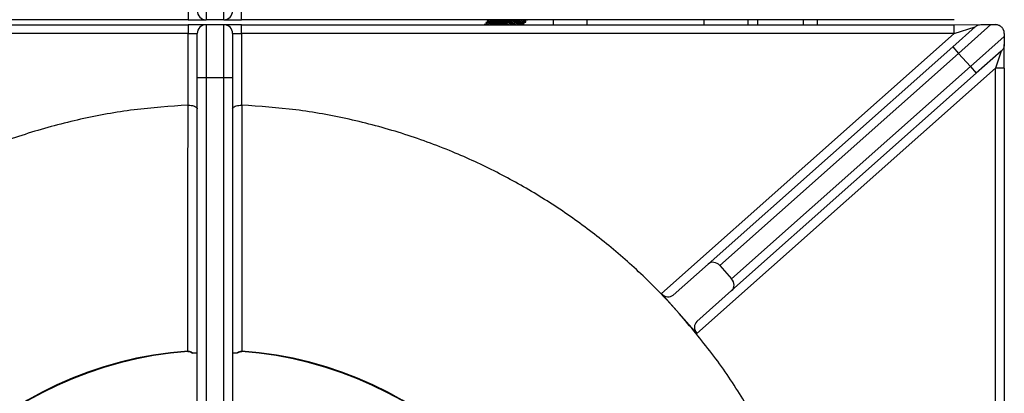
# Model space of a CAD drawing. Units: millimetres. Extents: x -3953 to -575, y -2860 to 1916.
# Drawn here: x -3382 to -3105, y -877 to -772 of the extents above; entities that cross this region are included whole.
import ezdxf

# ---------------------------------------------------------------- set-up
doc = ezdxf.new("R2010")
doc.units = ezdxf.units.MM
doc.layers.add('PDF_Geometry', color=7, linetype='Continuous')

# ---------------------------------------------------------------- blocks, each defined once
blk = doc.blocks.new('FG93-B4P-S')
at = {"layer": 'PDF_Geometry', "color": 3, "lineweight": 25}
for p, q in [((-3921.960736747887, -2069.4103932548), (-3921.960736747887, -2069.419381270778)), ((-3921.95774074256, -2069.419381270778), (-3921.95774074256, -2069.4103932548)), ((-3921.963732753213, -2069.417883268115), (-3921.963732753213, -2069.419381270778)), ((-3921.954744737234, -2069.419381270778), (-3921.954744737234, -2069.417883268115)), ((-3921.963732753213, -2069.419381270778), (-3922.084103664901, -2069.419381270778)), ((-3922.084103664901, -2069.420218405749), (-3921.963732753213, -2069.420218405749)), ((-3921.963732753213, -2069.419381270778), (-3921.960736747887, -2069.419381270778)), ((-3921.963732753213, -2069.420218405749), (-3921.963732753213, -2069.421716408411)), ((-3921.960736747887, -2069.420218405749), (-3921.963732753213, -2069.420218405749)), ((-3921.95774074256, -2069.419381270778), (-3921.960736747887, -2069.419381270778)), ((-3921.960736747887, -2069.420218405749), (-3921.960736747887, -2069.429206421727)), ((-3921.95774074256, -2069.420218405749), (-3921.960736747887, -2069.420218405749)), ((-3921.95774074256, -2069.419381270778), (-3921.954744737234, -2069.419381270778)), ((-3921.95774074256, -2069.429206421727), (-3921.95774074256, -2069.420218405749)), ((-3921.954744737234, -2069.420218405749), (-3921.95774074256, -2069.420218405749)), ((-3921.834373825545, -2069.419381270778), (-3921.954744737234, -2069.419381270778)), ((-3921.954744737234, -2069.421716408411), (-3921.954744737234, -2069.420218405749)), ((-3921.954744737234, -2069.420218405749), (-3921.834373825545, -2069.420218405749)), ((-3921.913736523566, -2069.420209711857), (-3921.913742849108, -2069.420218405749)), ((-3921.91337325937, -2069.420216201291), (-3921.913736186101, -2069.420209599406)), ((-3921.913728284348, -2069.420218405749), (-3921.913736186101, -2069.420209599406)), ((-3921.913491220736, -2069.419872916404), (-3921.913373113461, -2069.420216625907)), ((-3921.913472134554, -2069.419846332788), (-3921.913491217587, -2069.419872560711)), ((-3921.913108870358, -2069.419852822222), (-3921.913471797089, -2069.419846220338)), ((-3921.913371780181, -2069.420218405749), (-3921.913373113461, -2069.420216625907)), ((-3921.913226831724, -2069.419509537335), (-3921.913108724449, -2069.419853246838)), ((-3921.913207745542, -2069.41948295372), (-3921.913226828575, -2069.419509181643)), ((-3921.912844481346, -2069.419489443154), (-3921.913207408078, -2069.419482841269)), ((-3921.912881652109, -2069.419381270778), (-3921.912844335438, -2069.41948986777)), ((-3921.908861236929, -2069.419632679927), (-3921.909208689419, -2069.419381270778)), ((-3921.908629935197, -2069.419505998781), (-3921.908802492034, -2069.419381270778)), ((-3921.90737910588, -2069.420131817954), (-3921.907015730237, -2069.420138428005)), ((-3921.907348906019, -2069.420218405749), (-3921.907378656968, -2069.42013182612)), ((-3921.907114716868, -2069.419768438886), (-3921.906751341225, -2069.419775048937)), ((-3921.90699630659, -2069.420111731938), (-3921.907114267957, -2069.419768447051)), ((-3921.907015392772, -2069.420138315554), (-3921.90699630974, -2069.420112087631)), ((-3921.906850327856, -2069.419405059817), (-3921.906889462379, -2069.419381270778)), ((-3921.906850327856, -2069.419405059817), (-3921.906486952213, -2069.419411669867)), ((-3921.906731917578, -2069.41974835287), (-3921.906849878945, -2069.419405067983)), ((-3921.90675100376, -2069.419774936486), (-3921.906731920728, -2069.419748708562)), ((-3921.906486614748, -2069.419411557417), (-3921.906467531716, -2069.419385329494)), ((-3921.906467528566, -2069.419384973801), (-3921.906468801018, -2069.419381270778)), ((-3921.902083189074, -2069.419381270778), (-3921.902081372612, -2069.420218405749)), ((-3921.896373969029, -2069.420218405749), (-3921.896375785491, -2069.419381270778)), ((-3921.876608918325, -2069.420218405749), (-3921.876608918325, -2069.419381270778)), ((-3921.869178825116, -2069.420218405749), (-3921.869178825116, -2069.419381270778)), ((-3921.867620902347, -2069.419381270778), (-3921.867620902347, -2069.420218405749)), ((-3921.859801328448, -2069.420218405749), (-3921.859801328448, -2069.419381270778)), ((-3921.8575243644, -2069.419381270778), (-3921.8575243644, -2069.420218405749)), ((-3921.83462727496, -2069.423944398463), (-3921.830855133399, -2069.420596093034)), ((-3921.834373825545, -2069.421716408411), (-3921.834373825545, -2069.420218405749)), ((-3921.834373825545, -2069.420218405749), (-3921.829860696154, -2069.420218405749)), ((-3921.834373825545, -2069.421716408411), (-3921.830855133399, -2069.420596093034)), ((-3921.828173072901, -2069.420218405749), (-3921.833632837715, -2069.425064713841)), ((-3921.828173072901, -2069.420218405749), (-3921.827414510869, -2069.420218405749)), ((-3921.963732753213, -2069.421716408411), (-3922.084103664901, -2069.421716408411)), ((-3921.963732753213, -2069.43379775799), (-3921.963732753213, -2069.421716408411)), ((-3921.963732753213, -2069.421716408411), (-3921.962234750549, -2069.421716408411)), ((-3921.962234750549, -2069.429206421727), (-3921.962234750549, -2069.421716408411)), ((-3921.956242739897, -2069.421716408411), (-3921.956242739897, -2069.429206421727)), ((-3921.956242739897, -2069.421716408411), (-3921.954744737234, -2069.421716408411)), ((-3921.954744737234, -2069.421716408411), (-3921.954744737234, -2069.43379775799)), ((-3921.834373825545, -2069.421716408411), (-3921.954744737234, -2069.421716408411)), ((-3921.88379998055, -2069.465589062855), (-3921.834373825545, -2069.421716408411)), ((-3921.831643963224, -2069.427305344596), (-3921.825916508205, -2069.422221423849)), ((-3921.825916508205, -2069.421716408411), (-3921.825916508205, -2069.422221423849)), ((-3921.875939492886, -2069.460614794151), (-3921.83462727496, -2069.423944398463)), ((-3921.83462727496, -2069.423944398463), (-3921.833632837715, -2069.425064713841)), ((-3921.825916508205, -2069.427557147807), (-3921.825916508205, -2069.423551111606)), ((-3921.833632837715, -2069.425064713841), (-3921.873964191295, -2069.46086445466)), ((-3921.833632837715, -2069.425064713841), (-3921.831643963224, -2069.427305344596)), ((-3921.826420073624, -2069.424671426983), (-3921.830649525979, -2069.428425659973)), ((-3921.826420073624, -2069.424671426983), (-3921.827414510869, -2069.427557147807)), ((-3921.871975316805, -2069.463105085415), (-3921.831643963224, -2069.427305344596)), ((-3921.831643963224, -2069.427305344596), (-3921.830649525979, -2069.428425659973)), ((-3921.827414510869, -2069.427557147807), (-3921.877833357081, -2069.472310955118)), ((-3921.830649525979, -2069.428425659973), (-3921.871961743906, -2069.465096055661)), ((-3921.825916508205, -2069.427557147807), (-3921.827414510869, -2069.427557147807)), ((-3921.827414510869, -2069.534066608145), (-3921.827414510869, -2069.427557147807)), ((-3921.825916508205, -2069.427557147807), (-3921.825916508205, -2069.534066608145)), ((-3921.960736747887, -2069.429206421727), (-3921.962234750549, -2069.429206421727)), ((-3921.962234750549, -2069.499312946361), (-3921.962234750549, -2069.429206421727)), ((-3921.95774074256, -2069.429206421727), (-3921.960736747887, -2069.429206421727)), ((-3921.960736747887, -2069.429206421727), (-3921.960736747887, -2069.499312946361)), ((-3921.956242739897, -2069.429206421727), (-3921.95774074256, -2069.429206421727)), ((-3921.95774074256, -2069.499312946361), (-3921.95774074256, -2069.429206421727)), ((-3921.956242739897, -2069.429206421727), (-3921.956242739897, -2069.499312946361)), ((-3921.963778612801, -2069.433798751422), (-3921.963732753213, -2069.43379775799)), ((-3921.954744737234, -2069.43379775799), (-3921.954698877646, -2069.433798751422)), ((-3921.875939492886, -2069.460614794151), (-3921.88182467896, -2069.465838723363)), ((-3921.873964191295, -2069.46086445466), (-3921.871975316805, -2069.463105085415)), ((-3921.88379998055, -2069.465589062855), (-3921.880816668816, -2069.468950008986)), ((-3921.871961743906, -2069.465096055661), (-3921.87784692998, -2069.470319984872)), ((-3921.880816644072, -2069.468950036861), (-3921.877833357081, -2069.472310955118)), ((-3921.96380907832, -2069.475297928312), (-3921.963802755442, -2069.475385449774)), ((-3921.954668412126, -2069.475297928312), (-3921.954674734791, -2069.475385446834))]:
    blk.add_line(p, q, dxfattribs=at)
for points in [[(-3921.91114750941, -2069.419381270778), (-3921.910665158157, -2069.4197342044), (-3921.910045243762, -2069.420185581216), (-3921.910000036529, -2069.420218405749)], [(-3921.910386460421, -2069.419381270778), (-3921.90978085475, -2069.419822202147), (-3921.90923396899, -2069.420218405749)], [(-3921.909158713222, -2069.420232756919), (-3921.909761771718, -2069.419795974224), (-3921.9103314411, -2069.419381270778)], [(-3921.908044843672, -2069.420218405749), (-3921.908362607875, -2069.419991552502), (-3921.908861236929, -2069.419632679927)], [(-3921.906536446095, -2069.419381270778), (-3921.906489002871, -2069.41941100263), (-3921.906486614748, -2069.419411557417)], [(-3921.906467528566, -2069.419384973801), (-3921.906469919839, -2069.419384774706), (-3921.90647646159, -2069.419381270778)]]:
    blk.add_lwpolyline(points, dxfattribs=at)
for centre, radius, start, end in [((-3921.960736747887, -2069.417883268115), 0.00149800266311595, 180, 270), ((-3921.95774074256, -2069.417883268115), 0.00149800266311612, 270, 0), ((-3921.960736747887, -2069.421716408411), 0.00149800266311612, 90, 180), ((-3921.95774074256, -2069.421716408411), 0.00149800266311595, 0, 90), ((-3921.907103670539, -2069.41201095278), 0.01012944403945261, 230.9061823670616, 234.1210489007949), ((-3921.907009099828, -2069.411913256899), 0.01023222189009532, 230.8315462941509, 234.2590463869296), ((-3921.89647667002, -2069.398243405357), 0.02707029834740332, 231.7739812427422, 234.2697504467379), ((-3921.89653184352, -2069.398346270972), 0.02692264952068316, 231.7285472688321, 234.3317212477369), ((-3921.907757565216, -2069.413332002538), 0.00843572950909893, 230.6286104024792, 234.7198365819552), ((-3921.898025602195, -2069.400750475769), 0.02389057695935209, 231.6637636091788, 234.5754015807233), ((-3921.825785004394, -2069.302931425953), 0.1452848894672635, 233.2762234066342, 233.8319566793071), ((-3921.822264159693, -2069.298150547944), 0.1511898879114385, 233.3065655754916, 233.8408411894171), ((-3921.828654539318, -2069.307116158941), 0.1399697564284684, 233.3279347324327, 233.9056275459845), ((-3921.766948737124, -2069.222855736742), 0.2442024421665613, 233.5875486655934, 233.9197424048386), ((-3921.764735103279, -2069.219831606407), 0.2479177445962948, 233.6008604982057, 233.9281606257083), ((-3921.775276476428, -2069.234393139772), 0.2297301972338024, 233.6335184440993, 233.9871165944787), ((-3921.734284446874, -2069.178155347663), 0.299083751415282, 233.7601888896338, 234.0323505108855), ((-3921.752218899534, -2069.202802512333), 0.2683911074465385, 233.7991999603622, 234.1028836747833), ((-3921.766197047958, -2069.222053850599), 0.2441509375181004, 233.9222835535582, 234.2572332792767), ((-3921.755452856693, -2069.207346908271), 0.262158477288338, 233.979071131123, 234.2913554840429), ((-3921.75739295826, -2069.210026489565), 0.2588178472834547, 233.9874769433586, 234.3038719551409), ((-3921.808530980364, -2069.28091538606), 0.1709920367573609, 234.0744156598074, 234.5552867559245), ((-3921.836122320237, -2069.319403463986), 0.1236036880500675, 234.0829285342009, 234.6497551867587), ((-3921.888984292736, -2069.392962839352), 0.03281040305867401, 233.628087396693, 235.8999541079211), ((-3921.89371143084, -2069.400112406753), 0.0240423049312573, 233.2694236296507, 236.4024217729243), ((-3921.891154546052, -2069.396493822528), 0.02843882947423016, 233.5905315228808, 236.1481868418767), ((-3921.899566696386, -2069.408329562109), 0.01370476249670841, 233.7470086799646, 236.5809049034118), ((-3921.901165460664, -2069.411115280778), 0.01030475272157377, 233.3362090938882, 237.17767943755), ((-3921.901709074517, -2069.411917896959), 0.009302956098546875, 233.3462992483863, 237.3218727597259), ((-3921.959238745223, -2069.538560616134), 0.06342756195175818, 94.13208264549206, 175.867917354508), ((-3921.959238745223, -2069.538560616134), 0.06333981098739991, 94.13208264549206, 175.867917354508), ((-3921.959238745223, -2069.538560616134), 0.06333981098739985, 4.132082645492014, 85.86791735450792), ((-3921.959238745223, -2069.538560616134), 0.06342756195175846, 4.132082645492014, 85.86791735450792)]:
    blk.add_arc(centre, radius, start, end, dxfattribs=at)
for centre, major_axis, ratio, start_param, end_param in [((-3921.874945055641, -2069.461735109528), (-0.0009944372449765368, 0.001120315377251757), 0.8755252008121626, 4.712388980384475, 6.283185307179586), ((-3921.872956181151, -2069.463975740283), (-0.0009944372449761962, 0.001120315377251757), 0.8755252008122946, 3.141592653589895, 4.712388980384775), ((-3921.882819116205, -2069.464718407986), (-0.0009944372449761962, 0.001120315377251757), 0.8755252008122192, 1.570796326795121, 3.141592653590003), ((-3921.876852492735, -2069.471440300249), (-0.0009944372449758555, 0.001120315377251757), 0.8755252008123512, 0, 1.570796326794949)]:
    blk.add_ellipse(centre, major_axis=major_axis, ratio=ratio, start_param=start_param, end_param=end_param, dxfattribs=at)
for points, knots in [([(-3921.830855133399, -2069.420596093034), (-3921.830853542265, -2069.420594684914), (-3921.830715744575, -2069.420472736894), (-3921.830403888509, -2069.420275062945), (-3921.830037728269, -2069.420236870926), (-3921.829860696154, -2069.420218405749)], [0, 0, 0, 0, 0.005997652657512577, 0.5194171312730131, 1, 1, 1, 1]), ([(-3921.829860696154, -2069.420218405749), (-3921.829753208889, -2069.420218405749), (-3921.829497388742, -2069.420218405749), (-3921.829003397829, -2069.420218405749), (-3921.828546020995, -2069.420218405749), (-3921.828272991053, -2069.420218405749), (-3921.828173072901, -2069.420218405749)], [0, 0, 0, 0, 0.1694706537474272, 0.4033408745964678, 0.7816463766071172, 1, 1, 1, 1]), ([(-3921.825916508205, -2069.421716408411), (-3921.825919854025, -2069.421638742196), (-3921.825926607138, -2069.421481982717), (-3921.825978410799, -2069.42127330585), (-3921.826047582859, -2069.421098272763), (-3921.826118558718, -2069.420958659523), (-3921.826221927713, -2069.420801866544), (-3921.826358410337, -2069.420647850567), (-3921.826492829069, -2069.420532045756), (-3921.826613969977, -2069.420447887785), (-3921.826763210931, -2069.420362856601), (-3921.826943059642, -2069.420289182713), (-3921.827172310086, -2069.420230092768), (-3921.827326585498, -2069.420222648449), (-3921.827414510869, -2069.420218405749)], [0, 0, 0, 0, 0.1200914825369235, 0.2423895397641233, 0.2969332052557933, 0.3525924036424019, 0.4188579994216605, 0.4856018409063004, 0.5451316982519256, 0.5963330666132741, 0.6488736777266224, 0.7528284743412559, 0.8591308376524727, 1, 1, 1, 1]), ([(-3921.825916508205, -2069.422221423849), (-3921.825916508205, -2069.422407014848), (-3921.825916508205, -2069.422681710291), (-3921.825916508205, -2069.423128581193), (-3921.825916508205, -2069.423387219007), (-3921.825916508205, -2069.423518414134), (-3921.825916508205, -2069.423551111606)], [0, 0, 0, 0, 0.4980742158270374, 0.7372055673960711, 0.9345043243118316, 1, 1, 1, 1]), ([(-3921.825916508205, -2069.423551111606), (-3921.825920779359, -2069.423636620204), (-3921.825929450009, -2069.423810206848), (-3921.82599777051, -2069.424058261644), (-3921.826103852685, -2069.424291408872), (-3921.82624363394, -2069.424496115945), (-3921.826358163694, -2069.424616304058), (-3921.826418347859, -2069.424669890408), (-3921.826420073624, -2069.424671426983)], [0, 0, 0, 0, 0.198616973857504, 0.4032021888189107, 0.6017395808468402, 0.8055968147587816, 0.9944255391003604, 1, 1, 1, 1]), ([(-3921.963778612801, -2069.433798751422), (-3921.966825514255, -2069.434007894024), (-3921.972919317166, -2069.434426179229), (-3921.981946447595, -2069.436061658842), (-3921.990802871442, -2069.438421259601), (-3921.999128724992, -2069.441454552459), (-3922.006893310291, -2069.445033149507), (-3922.014084041566, -2069.449061005163), (-3922.02093877618, -2069.453638487157), (-3922.02740495183, -2069.458746705942), (-3922.032989303187, -2069.463869170406), (-3922.036254110964, -2069.467420041823), (-3922.037660821631, -2069.468950008986)], [0, 0, 0, 0, 0.1089697830162933, 0.21793956603259, 0.3269093490488857, 0.43587913206518, 0.5338666171357316, 0.6318541022062844, 0.7298415872768357, 0.8278290723473872, 0.9258165574179412, 1, 1, 1, 1]), ([(-3921.96380907832, -2069.475297928312), (-3921.963802155048, -2069.468440415708), (-3921.963788185076, -2069.454603133451), (-3921.963781822298, -2069.440774272979), (-3921.963778612801, -2069.433798751422)], [0, 0, 0, 0, 0.4955823315911334, 1, 1, 1, 1]), ([(-3921.963732753213, -2069.43379775799), (-3921.963573726673, -2069.433803902903), (-3921.963255857957, -2069.433816185606), (-3921.962829932785, -2069.433911002477), (-3921.96248989683, -2069.434052444742), (-3921.962281574341, -2069.434227802694), (-3921.962234967551, -2069.434356065001), (-3921.962234753742, -2069.434416932544), (-3921.962234750549, -2069.434417841195)], [0, 0, 0, 0, 0.1945422040755075, 0.3888588690932751, 0.5893648721437029, 0.8043896521566222, 0.9970798614680298, 1, 1, 1, 1]), ([(-3921.956242739897, -2069.434417841195), (-3921.956242736705, -2069.434416932544), (-3921.956242522895, -2069.434356065001), (-3921.956195916105, -2069.434227802694), (-3921.955987593617, -2069.434052444742), (-3921.955647557662, -2069.433911002477), (-3921.955221632489, -2069.433816185606), (-3921.954903763773, -2069.433803902903), (-3921.954744737234, -2069.43379775799)], [0, 0, 0, 0, 0.002920138531975661, 0.1956103478433569, 0.4106351278562614, 0.6111411309066965, 0.8054577959244772, 1, 1, 1, 1]), ([(-3921.954698877646, -2069.433798751422), (-3921.954698562151, -2069.434505258508), (-3921.954696984677, -2069.438037793942), (-3921.954692330943, -2069.447222993165), (-3921.954684376388, -2069.460347441457), (-3921.954673374522, -2069.470650658641), (-3921.954668412126, -2069.475297928312)], [0, 0, 0, 0, 0.05109004280394969, 0.2554502143094503, 0.6641705618941164, 1, 1, 1, 1]), ([(-3921.880816668816, -2069.468950008986), (-3921.882223379482, -2069.467420041823), (-3921.885488187259, -2069.463869170406), (-3921.891072538616, -2069.458746705942), (-3921.897538714266, -2069.453638487157), (-3921.90439344888, -2069.449061005163), (-3921.911584180155, -2069.445033149507), (-3921.919348765454, -2069.441454552459), (-3921.927674619004, -2069.438421259601), (-3921.936531042851, -2069.436061658842), (-3921.94555817328, -2069.434426179229), (-3921.95165197619, -2069.434007894024), (-3921.954698877646, -2069.433798751422)], [0, 0, 0, 0, 0.0741834425821105, 0.1721709276526557, 0.2701584127232017, 0.3681458977937455, 0.4661333828642914, 0.5641208679348387, 0.6730906509511269, 0.7820604339674163, 0.8910302169837054, 1, 1, 1, 1]), ([(-3921.85447688051, -2069.534020748557), (-3921.854686020655, -2069.530973844151), (-3921.855104300945, -2069.524880035338), (-3921.85673981742, -2069.515852949177), (-3921.859099278102, -2069.506996357111), (-3921.862190209823, -2069.498514328649), (-3921.865926045995, -2069.490452675712), (-3921.870261337329, -2069.482861995109), (-3921.87517450803, -2069.475623034909), (-3921.878935932058, -2069.471174369544), (-3921.880816644072, -2069.468950036861)], [0, 0, 0, 0, 0.1279547590813804, 0.2559095181627619, 0.3838642772441438, 0.5118190363255237, 0.6338642772441438, 0.7559095181627637, 0.8779547590813832, 1, 1, 1, 1]), ([(-3921.96380907832, -2069.475297928312), (-3921.963678124036, -2069.475303552506), (-3921.963414138108, -2069.475314890115), (-3921.963127554537, -2069.475479632508), (-3921.962987104049, -2069.47560587817), (-3921.962944131827, -2069.475644504284)], [0, 0, 0, 0, 0.4058943350336086, 0.8182274738559041, 1, 1, 1, 1]), ([(-3921.96380229549, -2069.475390095703), (-3921.963777685653, -2069.475387266161), (-3921.963633523449, -2069.475370690958), (-3921.963352761555, -2069.475432967167), (-3921.963144886346, -2069.475574137452), (-3921.963036843355, -2069.475647510606)], [0, 0, 0, 0, 0.0899655811838833, 0.5270102661095599, 1, 1, 1, 1]), ([(-3921.955533358619, -2069.475644504284), (-3921.955490386397, -2069.47560587817), (-3921.955349935909, -2069.475479632508), (-3921.955063352338, -2069.475314890115), (-3921.95479936641, -2069.475303552506), (-3921.954668412126, -2069.475297928312)], [0, 0, 0, 0, 0.1817725261450104, 0.5941056649671447, 1, 1, 1, 1]), ([(-3921.955429374529, -2069.47565819637), (-3921.955346650057, -2069.475592593762), (-3921.955166319516, -2069.475449587059), (-3921.954888336205, -2069.475373168391), (-3921.954719955144, -2069.475389534773), (-3921.954675267205, -2069.475393878372)], [0, 0, 0, 0, 0.3837053694465505, 0.8364368468819403, 0.9999999999999999, 0.9999999999999999, 0.9999999999999999, 0.9999999999999999]), ([(-3921.962234750549, -2069.475644504284), (-3921.962264772951, -2069.475644504284), (-3921.962315853601, -2069.475644504284), (-3921.962627771622, -2069.475644504284), (-3921.962866368674, -2069.475644504284), (-3921.962944131827, -2069.475644504284)], [0, 0, 0, 0, 0.4900631793932209, 0.8338022403086259, 1, 1, 1, 1]), ([(-3921.955533358619, -2069.475644504284), (-3921.955617924572, -2069.475644504284), (-3921.955872886503, -2069.475644504284), (-3921.95616994969, -2069.475644504284), (-3921.956216833571, -2069.475644504284), (-3921.956242739897, -2069.475644504284)], [0, 0, 0, 0, 0.1817086036178378, 0.547841945383544, 1, 1, 1, 1])]:
    blk.add_open_spline(points, degree=3, knots=knots, dxfattribs=at)

msp = doc.modelspace()

# ---------------------------------------------------------------- block references
at = {"xscale": 1667.666080283542, "yscale": 1667.666080283542, "zscale": 1667.666080283542, "rotation": 0.001535826072209}
msp.add_blockref('FG93-B4P-S', (6537098.559051483, 3450504.157107651), dxfattribs=at)

doc.saveas('drawing.dxf')
